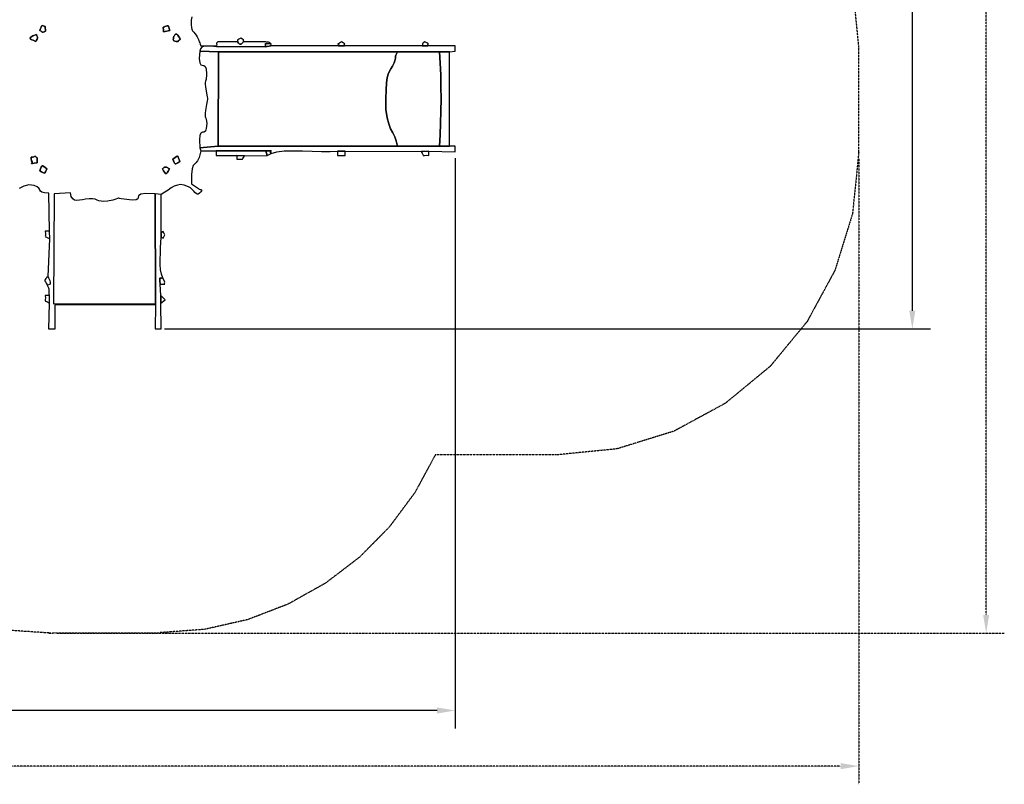
# Model space of a CAD drawing. Extents: x -11395 to -1633, y -4335 to 4480.
# Drawn here: x -6514 to -1633, y -4335 to -546 of the extents above; entities that cross this region are included whole.
import ezdxf

# ---------------------------------------------------------------- set-up
doc = ezdxf.new("R2010")
doc.units = 0
doc.header["$MEASUREMENT"] = 0
doc.linetypes.add('NEW_LINE3', pattern=[1.5, 1, -0.5])
doc.layers.get('0').update_dxf_attribs({"linetype": 'CONTINUOUS'})
doc.layers.get('DEFPOINTS').update_dxf_attribs({"linetype": 'CONTINUOUS'})
doc.layers.add('LAYER_1', color=7, linetype='CONTINUOUS')
doc.styles.get("Standard").update_dxf_attribs({"font": 'isocpeui.ttf'})
doc.dimstyles.get("Standard").update_dxf_attribs({"dimtxt": 0.18, "dimasz": 0.18, "dimexe": 0.18, "dimexo": 0.0625, "dimgap": 0.09, "dimtad": 0, "dimtih": 1, "dimtoh": 1, "dimdec": 4, "dimzin": 0, "dimdsep": 46, "dimtxsty": 'Standard', "dimcen": 0.09, "dimadec": 0, "dimazin": 0, "dimtfac": 1, "dimtdec": 4, "dimtofl": 0, "dimtmove": 2, "dimatfit": 3, "dimfxl": 1, "dimtolj": 1, "dimtzin": 0, "dimarcsym": 0})

# ---------------------------------------------------------------- blocks, each defined once
blk = doc.blocks.new('*D14')
at = {"layer": 'DEFPOINTS', "color": 0, "linetype": 'NEW_LINE3', "transparency": 16777216}
for p in [(-11394.5, -1154), (-2354.5, -1204.8), (-11394.5, -4245)]:
    blk.add_point(p, dxfattribs=at)
at = {"layer": 'LAYER_1', "color": 0, "linetype": 'NEW_LINE3', "lineweight": -2, "transparency": 16777216}
for p, q in [((-11394.5, -1185.2), (-11394.5, -4335)), ((-2354.5, -1236), (-2354.5, -4335)), ((-11304.5, -4245), (-7047.7, -4245)), ((-2444.5, -4245), (-6701.3, -4245))]:
    blk.add_line(p, q, dxfattribs=at)
at = {"layer": 'LAYER_1', "color": 0, "linetype": 'NEW_LINE3', "transparency": 16777216}
for points in [[(-11304.5, -4230), (-11304.5, -4260), (-11394.5, -4245)], [(-2444.5, -4230), (-2444.5, -4260), (-2354.5, -4245)]]:
    blk.add_solid(points, dxfattribs=at)
at = {"layer": 'LAYER_1', "color": 0, "linetype": 'NEW_LINE3', "transparency": 16777216, "insert": (-6874.5, -4245), "char_height": 90, "attachment_point": 5}
blk.add_mtext('\\A1;9040', dxfattribs=at)
blk = doc.blocks.new('*D15')
at = {"layer": 'DEFPOINTS', "color": 0, "linetype": 'NEW_LINE3', "transparency": 16777216}
for p in [(-5764.8, 4479.8), (-1722.8, 4479.8), (-6360, -3585.2)]:
    blk.add_point(p, dxfattribs=at)
at = {"layer": 'LAYER_1', "color": 0, "linetype": 'NEW_LINE3', "lineweight": -2, "transparency": 16777216}
for p, q in [((-5733.5, 4479.8), (-1632.8, 4479.8)), ((-1722.8, 4389.8), (-1722.8, 619.8)), ((-1722.8, -3495.2), (-1722.8, 274.8)), ((-6328.7, -3585.2), (-1632.8, -3585.2))]:
    blk.add_line(p, q, dxfattribs=at)
at = {"layer": 'LAYER_1', "color": 0, "linetype": 'NEW_LINE3', "transparency": 16777216}
for points in [[(-1737.8, 4389.8), (-1707.8, 4389.8), (-1722.8, 4479.8)], [(-1737.8, -3495.2), (-1707.8, -3495.2), (-1722.8, -3585.2)]]:
    blk.add_solid(points, dxfattribs=at)
at = {"layer": 'LAYER_1', "color": 0, "linetype": 'NEW_LINE3', "transparency": 16777216, "insert": (-1722.8, 447.3), "char_height": 90, "attachment_point": 5, "rotation": 90}
blk.add_mtext('\\A1;8065', dxfattribs=at)
blk = doc.blocks.new('*D16')
at = {"color": 0, "lineweight": -2, "transparency": 16777216}
for p, q in [((-5781.9, 2986.5), (-1998.7, 2986.5)), ((-2088.7, 2896.5), (-2088.7, 628.6)), ((-2088.7, -1988.4), (-2088.7, 279.6)), ((-5796, -2078.4), (-1998.7, -2078.4))]:
    blk.add_line(p, q, dxfattribs=at)
at = {"color": 0, "transparency": 16777216}
for points in [[(-2103.7, 2896.5), (-2073.7, 2896.5), (-2088.7, 2986.5)], [(-2103.7, -1988.4), (-2073.7, -1988.4), (-2088.7, -2078.4)]]:
    blk.add_solid(points, dxfattribs=at)
at = {"layer": 'DEFPOINTS', "color": 0, "transparency": 16777216}
for p in [(-5813.1, 2986.5), (-2088.7, 2986.5), (-5827.3, -2078.4)]:
    blk.add_point(p, dxfattribs=at)
at = {"color": 0, "transparency": 16777216, "insert": (-2088.7, 454.1), "char_height": 90, "attachment_point": 5, "rotation": 90}
blk.add_mtext('\\A1;5065', dxfattribs=at)
blk = doc.blocks.new('*D17')
at = {"color": 0, "lineweight": -2, "transparency": 16777216}
for p, q in [((-9894.5, -1115.5), (-9894.5, -4059.2)), ((-4354.5, -1231.4), (-4354.5, -4059.2)), ((-9804.5, -3969.2), (-7302.4, -3969.2)), ((-4444.5, -3969.2), (-6946.7, -3969.2))]:
    blk.add_line(p, q, dxfattribs=at)
at = {"color": 0, "transparency": 16777216}
for points in [[(-9804.5, -3954.2), (-9804.5, -3984.2), (-9894.5, -3969.2)], [(-4444.5, -3954.2), (-4444.5, -3984.2), (-4354.5, -3969.2)]]:
    blk.add_solid(points, dxfattribs=at)
at = {"layer": 'DEFPOINTS', "color": 0, "transparency": 16777216}
for p in [(-9894.5, -1084.2), (-4354.5, -1200.1), (-9894.5, -3969.2)]:
    blk.add_point(p, dxfattribs=at)
at = {"color": 0, "transparency": 16777216, "insert": (-7124.5, -3969.2), "char_height": 90, "attachment_point": 5}
blk.add_mtext('\\A1;5540', dxfattribs=at)
blk = doc.blocks.new('5308')
at = {"layer": 'LAYER_1', "color": 255}
blk.add_lwpolyline([(-5660.9215, -532.3307), (-5663.9493, -548.1912), (-5663.4471, -571.2621), (-5662.0734, -584.5851), (-5660.7746, -593.0915), (-5659.267, -598.2124), (-5657.2665, -601.379), (-5654.4891, -604.0225), (-5650.6509, -607.574), (-5645.4681, -613.4647), (-5638.6565, -623.1257), (-5633.8252, -631.0965), (-5630.2412, -637.9012), (-5627.5558, -643.9099), (-5625.4201, -649.4926), (-5623.4852, -655.0192), (-5621.4024, -660.8598), (-5618.8228, -667.3843), (-5615.3975, -674.9627), (-5537.3116, -674.9627), (-5537.3116, -678.906), (-5551.422, -678.157), (-5565.336, -677.0327), (-5578.6355, -676.231), (-5590.9025, -676.4494), (-5601.7188, -678.3857), (-5610.6665, -682.7376), (-5617.3274, -690.2028), (-5621.2836, -701.479), (-5623.5356, -738.3627), (-5621.4769, -759.2157), (-5616.3296, -768.8101), (-5609.3159, -771.9182), (-5601.6581, -773.312), (-5594.5784, -777.7636), (-5589.299, -790.0452), (-5587.0422, -814.9289), (-5587.3898, -826.4895), (-5588.4959, -834.643), (-5590.0349, -840.5691), (-5591.6816, -845.4477), (-5593.1103, -850.4586), (-5593.9957, -856.7816), (-5594.0124, -865.5964), (-5592.8349, -878.083), (-5588.2543, -910.1792), (-5584.9975, -927.7059), (-5583.0597, -935.4789), (-5582.4362, -938.3141), (-5583.1221, -941.0272), (-5585.1129, -948.434), (-5588.4037, -965.3504), (-5592.9897, -996.5921), (-5594.2694, -1009.5293), (-5594.3171, -1018.5419), (-5593.4551, -1024.8777), (-5592.0058, -1029.7848), (-5590.2916, -1034.5109), (-5588.6349, -1040.3042), (-5587.358, -1048.4125), (-5586.7834, -1060.0837), (-5588.4723, -1085.6686), (-5593.3003, -1098.1394), (-5600.0627, -1102.5446), (-5607.5546, -1103.9324), (-5614.5713, -1107.3513), (-5619.9082, -1117.8495), (-5622.3604, -1140.4754), (-5620.7233, -1180.2775), (-5615.3975, -1196.3245), (-5623.5906, -1228.2402), (-5631.8186, -1246.0599), (-5639.7342, -1255.1822), (-5646.9897, -1261.0051), (-5653.2378, -1268.9271), (-5658.131, -1284.3464), (-5661.3217, -1312.6614), (-5662.4625, -1359.2703), (-5626.9216, -1382.4997), (-5623.5314, -1385.3482), (-5619.634, -1386.9775), (-5615.8915, -1388.0116), (-5612.9664, -1389.0743), (-5611.5211, -1390.7894), (-5612.2179, -1393.7808), (-5615.7191, -1398.6723), (-5622.6871, -1406.0878), (-5628.8415, -1410.3643), (-5634.2978, -1410.5242), (-5639.4987, -1407.4306), (-5644.8869, -1401.9462), (-5650.9049, -1394.9342), (-5657.9954, -1387.2574), (-5666.6011, -1379.7788), (-5677.1645, -1373.3615), (-5697.7489, -1365.7037), (-5715.7864, -1363.3463), (-5732.0368, -1365.4365), (-5747.2597, -1371.1212), (-5762.2146, -1379.5475), (-5777.6613, -1389.8625), (-5794.3594, -1401.2132), (-5813.0684, -1412.7468), (-5841.3516, -1409.0931), (-5888.3334, -1407.6685), (-5913.6394, -1411.2719), (-5924.1469, -1418.0696), (-5926.7338, -1426.2282), (-5928.2776, -1433.9139), (-5935.6558, -1439.2932), (-5955.7462, -1440.5325), (-5995.4262, -1435.7981), (-6010.4527, -1433.0881), (-6018.6895, -1431.1687), (-6022.386, -1430.1004), (-6023.7919, -1429.944), (-6025.1566, -1430.7599), (-6028.7297, -1432.6088), (-6036.7607, -1435.5515), (-6051.4992, -1439.6484), (-6077.67, -1445.0769), (-6096.6406, -1446.8291), (-6110.3843, -1445.8513), (-6120.8749, -1443.0898), (-6130.0859, -1439.491), (-6139.9908, -1436.001), (-6152.5632, -1433.5662), (-6169.7767, -1433.1329), (-6186.9943, -1434.9421), (-6202.9698, -1437.9048), (-6217.5164, -1440.6586), (-6230.4473, -1441.841), (-6241.5758, -1440.0894), (-6250.7151, -1434.0414), (-6257.6784, -1422.3344), (-6262.279, -1403.606), (-6342.0859, -1408.7131), (-6345.4159, -1953.307), (-5839.8014, -1953.0439), (-5839.74, -1959.2086), (-6340.1942, -1959.2086), (-6340.1942, -2079.7639), (-6368.6909, -2079.8436), (-6365.7985, -1949.834), (-6365.8973, -1912.338), (-6366.9026, -1900.9201), (-6367.3781, -1892.4698), (-6367.6584, -1886.1881), (-6368.0782, -1881.2758), (-6368.9722, -1876.9337), (-6370.6749, -1872.3627), (-6373.5212, -1866.7636), (-6377.8456, -1859.3372), (-6368.481, -1858.4084), (-6362.9221, -1855.789), (-6360.5053, -1851.7296), (-6360.5671, -1846.4806), (-6362.4439, -1840.2925), (-6365.472, -1833.416), (-6368.9878, -1826.1014), (-6372.3277, -1818.5994), (-6364.83, -1631.1168), (-6365.4197, -1593.6208), (-6368.4321, -1406.1383), (-6390.4425, -1403.4787), (-6403.5561, -1400.0682), (-6410.3841, -1395.967), (-6413.5376, -1391.2356), (-6415.6276, -1385.9344), (-6419.2651, -1380.1237), (-6427.0612, -1373.8639), (-6441.6271, -1367.2154), (-6468.5759, -1363.7316), (-6493.9067, -1370.43), (-6516.7058, -1383.1773)], dxfattribs=at)
for points in [[(-6385.3807, -603.2816), (-6386.6161, -579.4995), (-6393.1541, -577.5412), (-6397.8183, -575.9587), (-6401.0872, -575.1882), (-6403.4393, -575.6658), (-6405.3531, -577.8277), (-6407.3073, -582.11), (-6409.7802, -588.9488), (-6413.2504, -598.7803), (-6407.9672, -602.0498), (-6404.9271, -604.6657), (-6403.2656, -606.5681), (-6402.1182, -607.6972), (-6400.6205, -607.993), (-6397.908, -607.3956), (-6393.1163, -605.8451), (-6385.3807, -603.2816)], [(-6413.2504, -598.7803), (-6409.7802, -588.9488), (-6407.3073, -582.11), (-6405.3531, -577.8277), (-6403.4393, -575.6658), (-6401.0872, -575.1882), (-6397.8183, -575.9587), (-6393.1541, -577.5412), (-6386.6161, -579.4995), (-6385.3807, -603.2816), (-6393.1163, -605.8451), (-6397.908, -607.3956), (-6400.6205, -607.993), (-6402.1182, -607.6972), (-6403.2656, -606.5681), (-6404.9271, -604.6657), (-6407.9672, -602.0498), (-6413.2504, -598.7803)], [(-5769.0371, -599.2081), (-5772.0696, -589.5229), (-5774.1085, -582.7361), (-5775.6699, -578.4208), (-5777.2696, -576.1498), (-5779.4235, -575.4958), (-5782.6475, -576.0319), (-5787.4575, -577.3308), (-5794.3694, -578.9654), (-5797.1366, -582.1093), (-5799.3334, -583.2282), (-5800.952, -583.3681), (-5801.9845, -583.5747), (-5802.4232, -584.894), (-5802.2603, -588.3718), (-5801.4878, -595.0541), (-5800.0981, -605.9866), (-5769.0371, -599.2081)], [(-5800.0981, -605.9866), (-5801.4878, -595.0541), (-5802.2603, -588.3718), (-5802.4232, -584.894), (-5801.9845, -583.5747), (-5800.952, -583.3681), (-5799.3334, -583.2282), (-5797.1366, -582.1093), (-5794.3694, -578.9654), (-5787.4575, -577.3308), (-5782.6475, -576.0319), (-5779.4235, -575.4958), (-5777.2696, -576.1498), (-5775.6699, -578.4208), (-5774.1085, -582.7361), (-5772.0696, -589.5229), (-5769.0371, -599.2081), (-5800.0981, -605.9866)], [(-6434.3215, -653.6651), (-6429.978, -646.7117), (-6426.9863, -642.2269), (-6425.2281, -639.3459), (-6424.5848, -637.2043), (-6424.9379, -634.9374), (-6426.1691, -631.6805), (-6428.1597, -626.5691), (-6430.7914, -618.7386), (-6448.9106, -626.4719), (-6458.5698, -632.6909), (-6461.4734, -637.6717), (-6459.3262, -641.6903), (-6453.8328, -645.0229), (-6446.6978, -647.9455), (-6439.6258, -650.7342), (-6434.3215, -653.6651)], [(-6434.3215, -653.6651), (-6439.6258, -650.7342), (-6446.6978, -647.9455), (-6453.8328, -645.0229), (-6459.3262, -641.6903), (-6461.4734, -637.6717), (-6458.5698, -632.6909), (-6448.9106, -626.4719), (-6430.7914, -618.7386), (-6428.1597, -626.5691), (-6426.1691, -631.6805), (-6424.9379, -634.9374), (-6424.5848, -637.2043), (-6425.2281, -639.3459), (-6426.9863, -642.2269), (-6429.978, -646.7117), (-6434.3215, -653.6651)], [(-5728.552, -654.3666), (-5725.8127, -649.7129), (-5723.1211, -647.1891), (-5720.7642, -645.9696), (-5719.0288, -645.2291), (-5718.2018, -644.142), (-5718.57, -641.883), (-5720.4205, -637.6265), (-5724.04, -630.5473), (-5729.2669, -622.298), (-5733.8593, -618.1124), (-5737.835, -617.0951), (-5741.2121, -618.3514), (-5744.0086, -620.9859), (-5746.2426, -624.1038), (-5747.932, -626.8098), (-5749.0948, -628.209), (-5750.7952, -633.8353), (-5751.9571, -638.9187), (-5752.2402, -643.3939), (-5751.3037, -647.1958), (-5748.8072, -650.2592), (-5744.4101, -652.5189), (-5737.7719, -653.9097), (-5728.552, -654.3666)], [(-5724.04, -630.5473), (-5720.4205, -637.6265), (-5718.57, -641.883), (-5718.2018, -644.142), (-5719.0288, -645.2291), (-5720.7642, -645.9696), (-5723.1211, -647.1891), (-5725.8127, -649.7129), (-5728.552, -654.3666), (-5737.7719, -653.9097), (-5744.4101, -652.5189), (-5748.8072, -650.2592), (-5751.3037, -647.1958), (-5752.2402, -643.3939), (-5751.9571, -638.9187), (-5750.7952, -633.8353), (-5749.0948, -628.209), (-5747.932, -626.8098), (-5746.2426, -624.1038), (-5744.0086, -620.9859), (-5741.2121, -618.3514), (-5737.835, -617.0951), (-5733.8593, -618.1124), (-5729.2669, -622.298), (-5724.04, -630.5473)], [(-5528.5892, -704.5481), (-4641.0382, -705.7465), (-4433.0279, -704.867), (-4382.3021, -705.6323), (-4354.5178, -702.619), (-4354.5178, -674.9627), (-4489.84, -674.9627), (-4517.8218, -674.9627), (-4903.958, -674.9627), (-4933.6715, -674.9627), (-5268.7991, -674.9627), (-5294.8625, -680.9706), (-5537.3116, -678.906), (-5551.422, -678.157), (-5565.336, -677.0327), (-5578.6355, -676.231), (-5590.9025, -676.4494), (-5601.7188, -678.3857), (-5610.6665, -682.7376), (-5617.3274, -690.2028), (-5621.2836, -701.479), (-5528.5892, -704.5481)], [(-5294.8625, -680.9706), (-5295.8684, -664.3896), (-5267.1182, -665.5349), (-5269.9728, -663.5291), (-5271.5921, -662.0271), (-5272.5334, -660.9082), (-5273.3541, -660.052), (-5274.6118, -659.338), (-5276.8638, -658.6455), (-5280.6674, -657.8541), (-5286.5803, -656.8431), (-5290.1953, -656.407), (-5294.5538, -656.1089), (-5299.421, -655.9247), (-5304.5618, -655.8304), (-5309.7413, -655.8016), (-5314.7244, -655.8144), (-5319.2763, -655.8445), (-5323.1618, -655.8679), (-5333.3218, -655.911), (-5343.4803, -655.9634), (-5353.6382, -656.0204), (-5363.7963, -656.0775), (-5373.9554, -656.13), (-5384.1164, -656.1732), (-5394.2799, -656.2026), (-5404.4469, -656.2134), (-5408.8138, -660.648), (-5412.7276, -664.1924), (-5416.3095, -666.6581), (-5419.6805, -667.8569), (-5422.9617, -667.6003), (-5426.2742, -665.6997), (-5429.7391, -661.9669), (-5433.4773, -656.2134), (-5530.6811, -656.2134), (-5534.7551, -659.404), (-5537.1124, -661.0005), (-5538.1477, -661.6789), (-5538.2559, -662.1154), (-5537.8316, -662.9859), (-5537.2696, -664.9666), (-5536.9647, -668.7335), (-5537.3116, -674.9627), (-5537.3116, -678.906), (-5294.8625, -680.9706)], [(-5404.4469, -656.2134), (-5404.8364, -650.762), (-5404.1973, -647.6093), (-5403.2254, -646.0497), (-5402.6165, -645.3782), (-5403.0661, -644.8894), (-5405.2701, -643.8781), (-5409.9242, -641.639), (-5417.724, -637.4667), (-5426.7001, -642.5233), (-5431.8811, -645.5963), (-5434.1634, -647.2898), (-5434.4438, -648.2082), (-5433.6188, -648.9555), (-5432.585, -650.1361), (-5432.239, -652.3539), (-5433.4773, -656.2134), (-5429.7391, -661.9669), (-5426.2742, -665.6997), (-5422.9617, -667.6003), (-5419.6805, -667.8569), (-5416.3095, -666.6581), (-5412.7276, -664.1924), (-5408.8138, -660.648), (-5404.4469, -656.2134)], [(-5268.7991, -674.9627), (-5267.1182, -665.5349), (-5295.8684, -664.3896), (-5294.8625, -680.9706), (-5268.7991, -674.9627)], [(-4903.958, -674.9627), (-4904.5234, -670.9223), (-4903.8877, -668.5595), (-4902.8364, -667.2778), (-4902.155, -666.4809), (-4902.629, -665.5723), (-4905.0439, -663.9558), (-4910.1854, -661.035), (-4918.8388, -656.2134), (-4928.8469, -661.7354), (-4934.3751, -664.7342), (-4936.4984, -666.0172), (-4936.2921, -666.3922), (-4934.8311, -666.6666), (-4933.1906, -667.6481), (-4932.4457, -670.1443), (-4933.6715, -674.9627), (-4903.958, -674.9627)], [(-4489.84, -674.9627), (-4490.3912, -670.8861), (-4489.7265, -668.5161), (-4488.6399, -667.2469), (-4487.9255, -666.4729), (-4488.3773, -665.5882), (-4490.7893, -663.9872), (-4495.9555, -661.0642), (-4504.67, -656.2134), (-4509.8527, -659.1491), (-4513.2017, -661.2116), (-4515.1283, -662.753), (-4516.0438, -664.1252), (-4516.3595, -665.6803), (-4516.4869, -667.7703), (-4516.8372, -670.7471), (-4517.8218, -674.9627), (-4489.84, -674.9627)], [(-5529.5657, -1172.08), (-5528.5892, -704.5481), (-5621.2836, -701.479), (-5623.5356, -738.3627), (-5621.4769, -759.2157), (-5616.3296, -768.8101), (-5609.3159, -771.9182), (-5601.6581, -773.312), (-5594.5784, -777.7636), (-5589.299, -790.0452), (-5587.0422, -814.9289), (-5587.3898, -826.4895), (-5588.4959, -834.643), (-5590.0349, -840.5691), (-5591.6816, -845.4477), (-5593.1103, -850.4586), (-5593.9957, -856.7816), (-5594.0124, -865.5964), (-5592.8349, -878.083), (-5588.2543, -910.1792), (-5584.9975, -927.7059), (-5583.0597, -935.4789), (-5582.4362, -938.3141), (-5583.1221, -941.0272), (-5585.1129, -948.434), (-5588.4037, -965.3504), (-5592.9897, -996.5921), (-5594.2694, -1009.5293), (-5594.3171, -1018.5419), (-5593.4551, -1024.8777), (-5592.0058, -1029.7848), (-5590.2916, -1034.5109), (-5588.6349, -1040.3042), (-5587.358, -1048.4125), (-5586.7834, -1060.0837), (-5588.4723, -1085.6686), (-5593.3003, -1098.1394), (-5600.0627, -1102.5446), (-5607.5546, -1103.9324), (-5614.5713, -1107.3513), (-5619.9082, -1117.8495), (-5622.3604, -1140.4754), (-5620.7233, -1180.2775), (-5529.5657, -1172.08)], [(-4641.4571, -1171.9126), (-4646.6621, -1146.4309), (-4654.6994, -1125.6763), (-4664.4413, -1106.732), (-4674.7604, -1086.6814), (-4684.529, -1062.6077), (-4692.6196, -1031.5943), (-4697.9046, -990.7243), (-4699.2564, -937.0811), (-4697.8062, -892.6779), (-4695.1471, -859.2866), (-4691.3459, -834.5621), (-4686.4696, -816.1595), (-4680.5849, -801.7339), (-4673.7587, -788.9404), (-4666.0578, -775.4339), (-4657.5492, -758.8696), (-4653.9253, -749.9273), (-4652.1001, -742.8622), (-4651.3971, -737.0644), (-4651.1398, -731.9244), (-4650.6518, -726.8324), (-4649.2565, -721.1785), (-4646.2775, -714.3531), (-4641.0382, -705.7465), (-5528.5892, -704.5481), (-5529.5657, -1172.08), (-4641.4571, -1171.9126)], [(-4641.4571, -1171.9126), (-4432.7931, -1172.8081), (-4429.443, -1116.4152), (-4426.9688, -1058.1976), (-4425.4155, -998.7677), (-4424.8278, -938.7379), (-4425.2503, -878.7205), (-4426.728, -819.328), (-4429.3056, -761.1727), (-4433.0279, -704.867), (-4641.0382, -705.7465), (-4646.2775, -714.3531), (-4649.2565, -721.1785), (-4650.6518, -726.8324), (-4651.1398, -731.9244), (-4651.3971, -737.0644), (-4652.1001, -742.8622), (-4653.9253, -749.9273), (-4657.5492, -758.8696), (-4666.0578, -775.4339), (-4673.7587, -788.9404), (-4680.5849, -801.7339), (-4686.4696, -816.1595), (-4691.3459, -834.5621), (-4695.1471, -859.2866), (-4697.8062, -892.6779), (-4699.2564, -937.0811), (-4697.9046, -990.7243), (-4692.6196, -1031.5943), (-4684.529, -1062.6077), (-4674.7604, -1086.6814), (-4664.4413, -1106.732), (-4654.6994, -1125.6763), (-4646.6621, -1146.4309), (-4641.4571, -1171.9126)], [(-4382.3021, -1172.6008), (-4382.3021, -705.6323), (-4433.0279, -704.867), (-4429.3056, -761.1727), (-4426.728, -819.328), (-4425.2503, -878.7205), (-4424.8278, -938.7379), (-4425.4155, -998.7677), (-4426.9688, -1058.1976), (-4429.443, -1116.4152), (-4432.7931, -1172.8081), (-4382.3021, -1172.6008)], [(-5540.0946, -1196.5689), (-5293.7952, -1196.4095), (-5279.4889, -1196.1593), (-5271.2923, -1195.9507), (-5267.7164, -1196.0286), (-5267.2723, -1196.6377), (-5268.4708, -1198.0229), (-5269.8231, -1200.4291), (-5269.8401, -1204.1011), (-5267.0328, -1209.2837), (-5238.9417, -1200.7947), (-5202.0868, -1196.5446), (-5158.9815, -1195.4037), (-5112.1391, -1196.2424), (-5064.073, -1197.9313), (-5017.2965, -1199.3407), (-4974.323, -1199.3411), (-4937.6659, -1196.8028), (-4900.0144, -1196.8984), (-4523.4971, -1198.4742), (-4485.8456, -1197.7062), (-4354.5178, -1200.1402), (-4354.5178, -1171.801), (-4382.3021, -1172.6008), (-4432.7931, -1172.8081), (-4641.4571, -1171.9126), (-5529.5657, -1172.08), (-5620.7233, -1180.2775), (-5615.3975, -1196.3245), (-5540.0946, -1196.5689)], [(-5436.5511, -1218.382), (-5398.8996, -1219.9126), (-5286.4495, -1218.6584), (-5293.7952, -1196.4095), (-5540.0946, -1196.5689), (-5540.0946, -1218.6584), (-5436.5511, -1218.382)], [(-5398.8996, -1219.9126), (-5436.5511, -1218.382), (-5436.5511, -1237.405), (-5423.2493, -1236.7231), (-5415.2622, -1236.9542), (-5411.1604, -1237.4268), (-5409.5145, -1237.4695), (-5408.8949, -1236.4108), (-5407.8722, -1233.5794), (-5405.0169, -1228.3038), (-5398.8996, -1219.9126)], [(-5267.0328, -1209.2837), (-5269.8401, -1204.1011), (-5269.8231, -1200.4291), (-5268.4708, -1198.0229), (-5267.2723, -1196.6377), (-5267.7164, -1196.0286), (-5271.2923, -1195.9507), (-5279.4889, -1196.1593), (-5293.7952, -1196.4095), (-5286.4495, -1218.6584), (-5267.0328, -1209.2837)], [(-4900.0144, -1196.8984), (-4937.6659, -1196.8028), (-4937.6659, -1218.6584), (-4900.0144, -1218.6584), (-4900.0144, -1196.8984)], [(-4485.8456, -1197.7062), (-4523.4971, -1198.4742), (-4518.0803, -1207.4792), (-4515.4104, -1213.3056), (-4514.2154, -1216.6165), (-4513.2234, -1218.0755), (-4511.1624, -1218.3458), (-4506.7604, -1218.0908), (-4498.7454, -1217.9739), (-4485.8456, -1218.6584), (-4485.8456, -1197.7062)], [(-6454.9656, -1245.3103), (-6451.821, -1249.4972), (-6451.8106, -1252.8212), (-6453.3096, -1255.295), (-6454.6938, -1256.9316), (-6454.3386, -1257.7436), (-6450.6194, -1257.7438), (-6441.912, -1256.9449), (-6426.5916, -1255.3598), (-6426.8889, -1242.5381), (-6426.8245, -1234.9161), (-6426.7137, -1231.1409), (-6426.8718, -1229.8595), (-6427.6143, -1229.7189), (-6429.2564, -1229.3662), (-6432.1137, -1227.4483), (-6436.5014, -1222.6123), (-6443.9451, -1225.3958), (-6449.6041, -1226.3528), (-6453.637, -1226.4042), (-6456.2027, -1226.4709), (-6457.4597, -1227.474), (-6457.5667, -1230.3343), (-6456.6824, -1235.9727), (-6454.9656, -1245.3103)], [(-6454.9656, -1245.3103), (-6456.6824, -1235.9727), (-6457.5667, -1230.3343), (-6457.4597, -1227.474), (-6456.2027, -1226.4709), (-6453.637, -1226.4042), (-6449.6041, -1226.3528), (-6443.9451, -1225.3958), (-6436.5014, -1222.6123), (-6432.1137, -1227.4483), (-6429.2564, -1229.3662), (-6427.6143, -1229.7189), (-6426.8718, -1229.8595), (-6426.7137, -1231.1409), (-6426.8245, -1234.9161), (-6426.8889, -1242.5381), (-6426.5916, -1255.3598), (-6441.912, -1256.9449), (-6450.6194, -1257.7438), (-6454.3386, -1257.7436), (-6454.6938, -1256.9316), (-6453.3096, -1255.295), (-6451.8106, -1252.8212), (-6451.821, -1249.4972), (-6454.9656, -1245.3103)], [(-5720.4513, -1249.3678), (-5723.9043, -1239.3328), (-5726.014, -1231.4644), (-5727.5599, -1225.8991), (-5729.3218, -1222.7737), (-5732.0793, -1222.2249), (-5736.612, -1224.3894), (-5743.6996, -1229.4038), (-5754.1217, -1237.405), (-5750.8296, -1246.0838), (-5748.3542, -1252.8037), (-5746.1562, -1257.5179), (-5743.6963, -1260.1797), (-5740.4351, -1260.7423), (-5735.8335, -1259.159), (-5729.352, -1255.3831), (-5720.4513, -1249.3678)], [(-5754.1217, -1237.405), (-5743.6996, -1229.4038), (-5736.612, -1224.3894), (-5732.0793, -1222.2249), (-5729.3218, -1222.7737), (-5727.5599, -1225.8991), (-5726.014, -1231.4644), (-5723.9043, -1239.3328), (-5720.4513, -1249.3678), (-5729.352, -1255.3831), (-5735.8335, -1259.159), (-5740.4351, -1260.7423), (-5743.6963, -1260.1797), (-5746.1562, -1257.5179), (-5748.3542, -1252.8037), (-5750.8296, -1246.0838), (-5754.1217, -1237.405)], [(-6378.5554, -1284.2757), (-6387.5686, -1277.7288), (-6393.9868, -1273.0927), (-6398.4594, -1270.5351), (-6401.6356, -1270.2237), (-6404.165, -1272.3258), (-6406.697, -1277.0093), (-6409.8807, -1284.4416), (-6414.3658, -1294.7903), (-6405.8364, -1299.6002), (-6399.6537, -1303.2686), (-6395.2233, -1305.4915), (-6391.9509, -1305.9645), (-6389.2423, -1304.3836), (-6386.503, -1300.4447), (-6383.1388, -1293.8434), (-6378.5554, -1284.2757)], [(-6414.3658, -1294.7903), (-6409.8807, -1284.4416), (-6406.697, -1277.0093), (-6404.165, -1272.3258), (-6401.6356, -1270.2237), (-6398.4594, -1270.5351), (-6393.9868, -1273.0927), (-6387.5686, -1277.7288), (-6378.5554, -1284.2757), (-6383.1388, -1293.8434), (-6386.503, -1300.4447), (-6389.2423, -1304.3836), (-6391.9509, -1305.9645), (-6395.2233, -1305.4915), (-6399.6537, -1303.2686), (-6405.8364, -1299.6002), (-6414.3658, -1294.7903)], [(-5771.692, -1284.2757), (-5785.5775, -1276.8381), (-5791.913, -1277.2788), (-5795.6494, -1277.4812), (-5797.538, -1277.6344), (-5798.3304, -1277.9273), (-5798.778, -1278.5488), (-5799.6325, -1279.6881), (-5801.6454, -1281.5341), (-5805.568, -1284.2757), (-5800.32, -1294.0631), (-5796.1366, -1301.6839), (-5792.6302, -1306.8232), (-5789.4135, -1309.1661), (-5786.0988, -1308.3978), (-5782.2987, -1304.2032), (-5777.6256, -1296.2675), (-5771.692, -1284.2757)], [(-5785.5775, -1276.8381), (-5771.692, -1284.2757), (-5777.6256, -1296.2675), (-5782.2987, -1304.2032), (-5786.0988, -1308.3978), (-5789.4135, -1309.1661), (-5792.6302, -1306.8232), (-5796.1366, -1301.6839), (-5800.32, -1294.0631), (-5805.568, -1284.2757), (-5801.6454, -1281.5341), (-5799.6325, -1279.6881), (-5798.778, -1278.5488), (-5798.3304, -1277.9273), (-5797.538, -1277.6344), (-5795.6494, -1277.4812), (-5791.913, -1277.2788), (-5785.5775, -1276.8381)], [(-5839.8014, -1953.0439), (-5841.3516, -1409.0931), (-5888.3334, -1407.6685), (-5913.6394, -1411.2719), (-5924.1469, -1418.0696), (-5926.7338, -1426.2282), (-5928.2776, -1433.9139), (-5935.6558, -1439.2932), (-5955.7462, -1440.5325), (-5995.4262, -1435.7981), (-6010.4527, -1433.0881), (-6018.6895, -1431.1687), (-6022.386, -1430.1004), (-6023.7919, -1429.944), (-6025.1566, -1430.7599), (-6028.7297, -1432.6088), (-6036.7607, -1435.5515), (-6051.4992, -1439.6484), (-6077.67, -1445.0769), (-6096.6406, -1446.8291), (-6110.3843, -1445.8513), (-6120.8749, -1443.0898), (-6130.0859, -1439.491), (-6139.9908, -1436.001), (-6152.5632, -1433.5662), (-6169.7767, -1433.1329), (-6186.9943, -1434.9421), (-6202.9698, -1437.9048), (-6217.5164, -1440.6586), (-6230.4473, -1441.841), (-6241.5758, -1440.0894), (-6250.7151, -1434.0414), (-6257.6784, -1422.3344), (-6262.279, -1403.606), (-6342.0859, -1408.7131), (-6345.4159, -1953.307), (-5839.8014, -1953.0439)], [(-5814.6693, -1949.834), (-5814.7974, -1912.338), (-5818.066, -1856.0954), (-5818.2169, -1839.6877), (-5818.5357, -1830.096), (-5818.6596, -1825.6947), (-5818.2257, -1824.8581), (-5816.8712, -1825.9605), (-5814.2331, -1827.3761), (-5809.9486, -1827.4793), (-5803.6548, -1824.6445), (-5810.8398, -1807.2322), (-5815.0889, -1785.121), (-5817.0117, -1759.6007), (-5817.2178, -1731.9612), (-5816.3169, -1703.4922), (-5814.9186, -1675.4836), (-5813.6326, -1649.2253), (-5813.0684, -1626.007), (-5813.0684, -1598.1009), (-5813.0684, -1412.7468), (-5841.3516, -1409.0931), (-5839.8014, -1953.0439), (-5839.74, -1959.2086), (-5841.4477, -2078.3954), (-5813.103, -2078.3184), (-5814.6693, -1949.834)], [(-6364.83, -1631.1168), (-6365.4197, -1593.6208), (-6387.2565, -1593.6208), (-6386.522, -1606.5817), (-6386.5132, -1614.75), (-6386.5717, -1619.3401), (-6386.0391, -1621.5661), (-6384.257, -1622.6425), (-6380.5671, -1623.7836), (-6374.3108, -1626.2036), (-6364.83, -1631.1168)], [(-5813.0684, -1598.1009), (-5813.0684, -1626.007), (-5808.0113, -1625.8108), (-5805.394, -1627.1241), (-5804.3828, -1628.9768), (-5804.1442, -1630.3984), (-5803.8443, -1630.4186), (-5802.6496, -1628.067), (-5799.7265, -1622.3735), (-5794.2413, -1612.3675), (-5799.9425, -1602.0356), (-5802.9055, -1596.4029), (-5804.0211, -1594.341), (-5804.1802, -1594.7216), (-5804.2735, -1596.4162), (-5805.1921, -1598.2965), (-5807.8268, -1599.2342), (-5813.0684, -1598.1009)], [(-6372.3277, -1818.5994), (-6379.5026, -1824.2668), (-6384.5598, -1828.7671), (-6387.6317, -1832.6017), (-6388.8508, -1836.2719), (-6388.3493, -1840.2791), (-6386.2597, -1845.1248), (-6382.7143, -1851.3104), (-6377.8456, -1859.3372), (-6368.481, -1858.4084), (-6362.9221, -1855.789), (-6360.5053, -1851.7296), (-6360.5671, -1846.4806), (-6362.4439, -1840.2925), (-6365.472, -1833.416), (-6368.9878, -1826.1014), (-6372.3277, -1818.5994)], [(-5803.6548, -1824.6445), (-5809.9486, -1827.4793), (-5814.2331, -1827.3761), (-5816.8712, -1825.9605), (-5818.2257, -1824.8581), (-5818.6596, -1825.6947), (-5818.5357, -1830.096), (-5818.2169, -1839.6877), (-5818.066, -1856.0954), (-5805.6192, -1856.1728), (-5798.3477, -1856.277), (-5795.0166, -1856.2162), (-5794.3907, -1855.7984), (-5795.2353, -1854.8319), (-5796.3152, -1853.1247), (-5796.3955, -1850.4849), (-5794.2413, -1846.7207), (-5803.6548, -1824.6445)], [(-6365.7985, -1949.834), (-6365.8973, -1912.338), (-6387.2565, -1912.338), (-6386.5392, -1925.1346), (-6386.5569, -1933.1881), (-6386.6613, -1937.7113), (-6386.2042, -1939.9176), (-6384.5376, -1941.0199), (-6381.0132, -1942.2313), (-6374.9829, -1944.765), (-6365.7985, -1949.834)], [(-5814.7974, -1912.338), (-5814.6693, -1949.834), (-5792.1841, -1933.3353), (-5814.7974, -1912.338)]]:
    blk.add_lwpolyline(points, close=True, dxfattribs=at)
blk = doc.blocks.new('ЗП')
at = {"layer": 'LAYER_1', "color": 252, "linetype": 'NEW_LINE3'}
for points in [[(-3854.5157, 811.2846), (-3552.2132, 780.8482), (-3270.6476, 693.5553), (-3015.8509, 555.4301), (-2793.8549, 372.4969), (-2610.6914, 150.78), (-2472.3923, -103.6964), (-2384.9895, -384.908), (-2354.5148, -686.8304)], [(-2354.5148, -1204.7621), (-2354.5148, -686.8304)], [(-2354.5148, -1204.7621), (-2384.9895, -1506.6845), (-2472.3923, -1787.8961), (-2610.6914, -2042.3724), (-2793.8549, -2264.0893), (-3015.8509, -2447.0225), (-3270.6476, -2585.1477), (-3552.2132, -2672.4406), (-3854.5157, -2702.877)], [(-4453.6954, -2702.877), (-4555.1125, -2889.8689), (-4681.1517, -3059.6587), (-4829.4274, -3209.8638), (-4997.554, -3338.1016), (-5183.146, -3441.9895), (-5383.8178, -3519.145), (-5597.1838, -3567.1855), (-5820.8584, -3583.7285)], [(-3854.5157, -2702.877), (-4453.6954, -2702.877)], [(-6359.9948, -3585.2112), (-6368.4324, -3585.2343), (-6574.3409, -3571.2356), (-6771.7063, -3530.4724), (-6958.6771, -3464.7938), (-7133.4017, -3376.0492), (-7294.0285, -3266.0877), (-7438.7061, -3136.7586), (-7565.5827, -2989.911), (-7672.807, -2827.3943)], [(-6368.4324, -3585.2343), (-5820.8584, -3583.7285)]]:
    blk.add_lwpolyline(points, dxfattribs=at)

msp = doc.modelspace()

# ---------------------------------------------------------------- block references
for name in ['ЗП', '5308']:
    msp.add_blockref(name, (0, 0))

# ---------------------------------------------------------------- dimensions: what is measured, and where the dimension line sits
at = {"color": 255}
dim = msp.add_linear_dim(base=(-2088.7, 2986.5), p1=(-5827.3, -2078.4), p2=(-5813.1, 2986.5), angle=90, dimstyle='Standard', override={"dimscale": 500, "dimtih": 0, "dimtoh": 0, "dimdec": 0, "dimtdec": 0, "dimatfit": 0}, dxfattribs=at)
dim.commit()
dim.dimension.update_dxf_attribs({"geometry": '*D16', "text_midpoint": (-2088.7, 454.1)})
dim = msp.add_linear_dim(base=(-9894.5, -3969.2), p1=(-4354.5, -1200.1), p2=(-9894.5, -1084.2), dimstyle='Standard', override={"dimscale": 500, "dimtih": 0, "dimtoh": 0, "dimdec": 0, "dimtdec": 0, "dimatfit": 0}, dxfattribs=at)
dim.commit()
dim.dimension.update_dxf_attribs({"geometry": '*D17', "text_midpoint": (-7124.5, -3969.2)})
at = {"layer": 'LAYER_1', "color": 252, "linetype": 'NEW_LINE3'}
dim = msp.add_linear_dim(base=(-1722.8, 4479.8), p1=(-6360, -3585.2), p2=(-5764.8, 4479.8), angle=90, dimstyle='Standard', override={"dimscale": 500, "dimtih": 0, "dimtoh": 0, "dimdec": 0, "dimtdec": 0, "dimatfit": 0}, dxfattribs=at)
dim.commit()
dim.dimension.update_dxf_attribs({"geometry": '*D15', "text_midpoint": (-1722.8, 447.3)})
dim = msp.add_linear_dim(base=(-11394.5, -4245), p1=(-2354.5, -1204.8), p2=(-11394.5, -1154), dimstyle='Standard', override={"dimscale": 500, "dimtih": 0, "dimtoh": 0, "dimdec": 0, "dimtdec": 0, "dimatfit": 0}, dxfattribs=at)
dim.commit()
dim.dimension.update_dxf_attribs({"geometry": '*D14', "text_midpoint": (-6874.5, -4245)})

doc.saveas('drawing.dxf')
